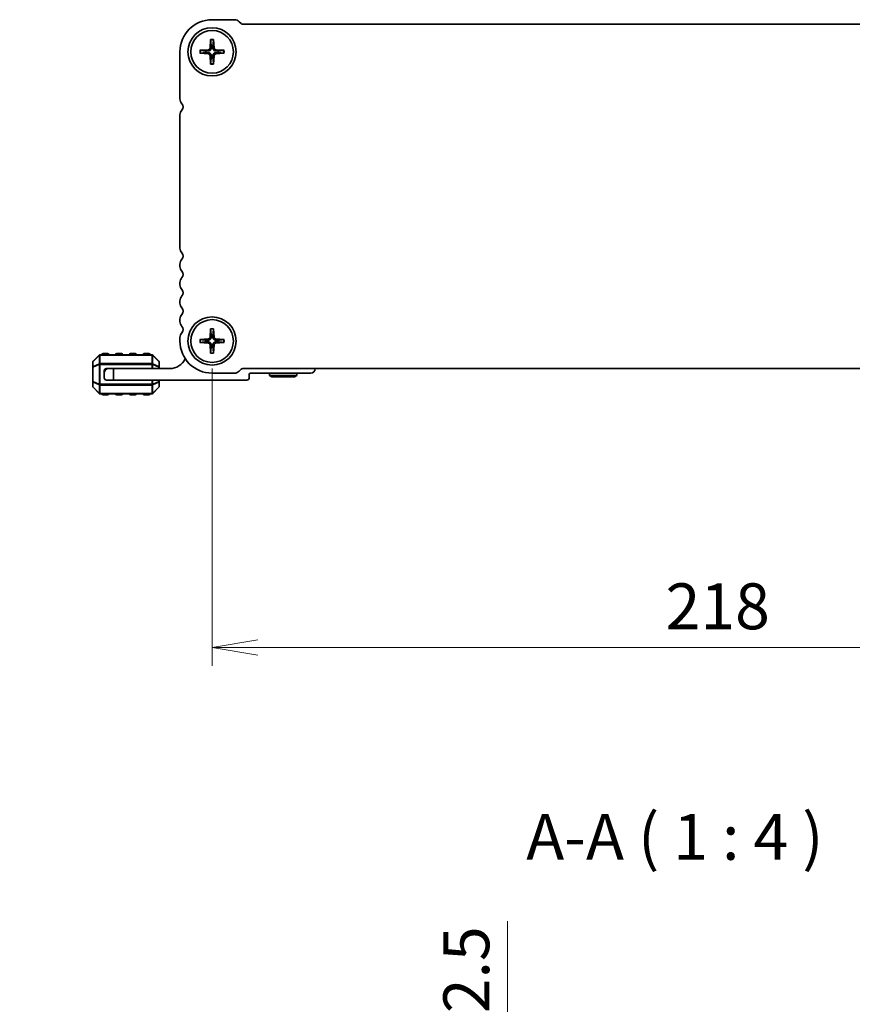
# Model space of a CAD drawing. Units: millimetres. Extents: x 0 to 6112, y 0 to 1124.
# Drawn here: x 1453 to 1634, y 409 to 623 of the extents above; entities that cross this region are included whole.
import ezdxf

# ---------------------------------------------------------------- set-up
doc = ezdxf.new("R2010")
doc.units = ezdxf.units.MM
for name, color, linetype, lineweight in [('Dimension (ISO)', 7, 'Continuous', 18), ('Dimension (ISO) @ 1', 7, 'Continuous', 18), ('Symbol (ISO) @ 1', 7, 'Continuous', 18), ('Visible (ISO)', 7, 'Continuous', 35), ('Visible Narrow (ISO)', 7, 'Continuous', 25)]:
    doc.layers.add(name, color=color, linetype=linetype, lineweight=lineweight)
doc.styles.add('Note Text (TK)', font='MS PGothic.ttf')
doc.dimstyles.new('Default - Method 1b (TK)', dxfattribs={"dimscale": 2.5, "dimtxt": 2.5, "dimasz": 2.5, "dimexe": 1, "dimexo": 1.5, "dimgap": 1, "dimtad": 1, "dimrnd": 1e-08, "dimdsep": 46, "dimtxsty": 'Note Text (TK)', "dimblk": 'OPEN', "dimcen": 0.09, "dimdle": 5, "dimclrd": 100, "dimclre": 100, "dimclrt": 7, "dimadec": 1, "dimazin": 1, "dimtfac": 1, "dimtmove": 0, "dimatfit": 3, "dimldrblk": 'OPEN', "dimfxl": 1, "dimtolj": 1, "dimlwd": -1, "dimlwe": -1, "dimarcsym": 0})

# ---------------------------------------------------------------- blocks, each defined once
blk = doc.blocks.new('_Open')
at = {"color": 0, "linetype": 'ByBlock', "lineweight": -2}
for p, q in [((-1, 0.167), (0, 0)), ((-1, -0.167), (0, 0)), ((0, 0), (-1, 0))]:
    blk.add_line(p, q, dxfattribs=at)
blk = doc.blocks.new('*D92')
at = {"layer": 'Defpoints', "color": 0}
for p in [(1494.48, 553.08), (1712.48, 553.08), (1494.48, 486.28)]:
    blk.add_point(p, dxfattribs=at)
at = {"layer": 'Dimension (ISO)', "color": 100}
for p, q in [((1494.48, 547.08), (1494.48, 482.28)), ((1712.48, 547.08), (1712.48, 482.28)), ((1702.48, 486.28), (1504.48, 486.28))]:
    blk.add_line(p, q, dxfattribs=at)
at = {"layer": 'Dimension (ISO)', "color": 100, "xscale": 10, "yscale": 10, "zscale": 10, "rotation": 180}
blk.add_blockref('_Open', (1494.48, 486.28), dxfattribs=at)
at = {"layer": 'Dimension (ISO)', "color": 100, "xscale": 10, "yscale": 10, "zscale": 10}
blk.add_blockref('_Open', (1712.48, 486.28), dxfattribs=at)
at = {"layer": 'Dimension (ISO)', "color": 7, "insert": (1593.28, 495.28), "char_height": 10, "attachment_point": 4, "style": 'Note Text (TK)'}
blk.add_mtext('\\A1;218', dxfattribs=at)
blk = doc.blocks.new('*D69')
at = {"layer": 'Defpoints', "color": 0}
for p in [(1435.91, 383.63), (1494.48, 383.63), (1489.46, 365.63)]:
    blk.add_point(p, dxfattribs=at)
at = {"layer": 'Dimension (ISO)', "color": 100}
for p, q in [((1435.91, 393.63), (1435.91, 424.07)), ((1488.48, 383.63), (1431.91, 383.63)), ((1435.91, 365.63), (1435.91, 383.63)), ((1483.46, 365.63), (1431.91, 365.63)), ((1435.91, 355.63), (1435.91, 345.63))]:
    blk.add_line(p, q, dxfattribs=at)
at = {"layer": 'Dimension (ISO)', "color": 100, "xscale": 10, "yscale": 10, "zscale": 10}
for p, rotation in [((1435.91, 383.63), 270), ((1435.91, 365.63), 90)]:
    blk.add_blockref('_Open', p, dxfattribs=dict(at, rotation=rotation))
at = {"layer": 'Dimension (ISO)', "color": 7, "insert": (1426.91, 407.74), "char_height": 10, "attachment_point": 4, "rotation": 90, "style": 'Note Text (TK)'}
blk.add_mtext('\\A1;18', dxfattribs=at)
blk = doc.blocks.new('*D70')
at = {"layer": 'Defpoints', "color": 0}
for p in [(1543.72, 382.63), (1558.87, 382.63), (1543.72, 380.13)]:
    blk.add_point(p, dxfattribs=at)
at = {"layer": 'Dimension (ISO)', "color": 100}
for p, q in [((1558.87, 392.63), (1558.87, 426.65)), ((1558.87, 380.13), (1558.87, 382.63)), ((1558.87, 370.13), (1558.87, 360.13))]:
    blk.add_line(p, q, dxfattribs=at)
at = {"layer": 'Dimension (ISO)', "color": 100, "xscale": 10, "yscale": 10, "zscale": 10}
for p, rotation in [((1558.87, 382.63), 270), ((1558.87, 380.13), 90)]:
    blk.add_blockref('_Open', p, dxfattribs=dict(at, rotation=rotation))
at = {"layer": 'Dimension (ISO)', "color": 7, "insert": (1549.87, 406.63), "char_height": 10, "attachment_point": 4, "rotation": 90, "style": 'Note Text (TK)'}
blk.add_mtext('\\A1;2.5', dxfattribs=at)

msp = doc.modelspace()

# ---------------------------------------------------------------- linework, layer by layer
at = {"layer": 'Visible (ISO)'}
for p, q in [((1499.3584, 623.0762), (1494.4803, 623.0762)), ((1500.8333, 622.2226), (1500.4191, 622.6368)), ((1705.7737, 622.0762), (1501.1869, 622.0762)), ((1494.1555, 618.7381), (1494.039, 616.872)), ((1494.8051, 618.7381), (1494.9216, 616.872)), ((1487.4803, 616.0762), (1487.4803, 605.8111)), ((1491.8183, 616.401), (1493.6844, 616.5175)), ((1491.8183, 615.7513), (1493.6844, 615.6348)), ((1497.1422, 616.401), (1495.2761, 616.5175)), ((1497.1422, 615.7513), (1495.2761, 615.6348)), ((1494.1555, 613.4142), (1494.039, 615.2803)), ((1494.8051, 613.4142), (1494.9216, 615.2803)), ((1487.4803, 602.3412), (1487.4803, 573.3111)), ((1487.4803, 569.8412), (1487.4803, 569.3111)), ((1487.4803, 565.8412), (1487.4803, 565.3111)), ((1487.4803, 561.8412), (1487.4803, 561.3111)), ((1487.4803, 557.8412), (1487.4803, 557.3111)), ((1494.1555, 555.7381), (1494.039, 553.872)), ((1494.8051, 555.7381), (1494.9216, 553.872)), ((1487.4803, 553.8412), (1487.4803, 553.0762)), ((1491.8183, 553.401), (1493.6844, 553.5175)), ((1497.1422, 553.401), (1495.2761, 553.5175)), ((1491.8183, 552.7513), (1493.6844, 552.6348)), ((1494.1555, 550.4142), (1494.039, 552.2803)), ((1494.8051, 550.4142), (1494.9216, 552.2803)), ((1497.1422, 552.7513), (1495.2761, 552.6348)), ((1469.8924, 549.9883), (1468.5681, 548.664)), ((1481.356, 550.0762), (1470.1045, 550.0762)), ((1471.7303, 550.3262), (1470.7303, 550.3262)), ((1474.7303, 550.3262), (1473.7303, 550.3262)), ((1477.7303, 550.3262), (1476.7303, 550.3262)), ((1480.7303, 550.3262), (1479.7303, 550.3262)), ((1482.8924, 548.664), (1481.5681, 549.9883)), ((1468.4803, 548.4519), (1468.4803, 547.4034)), ((1468.4803, 547.4034), (1468.4803, 544.249)), ((1471.9803, 547.0762), (1471.4803, 547.0762)), ((1471.9803, 547.0762), (1472.9803, 547.0762)), ((1485.2803, 547.0762), (1472.9803, 547.0762)), ((1472.9803, 547.0762), (1472.9803, 544.5762)), ((1482.9803, 547.4034), (1482.9803, 548.4519)), ((1482.9803, 547.0762), (1482.9803, 547.4034)), ((1501.1869, 547.0762), (1705.7737, 547.0762)), ((1470.9803, 546.5762), (1470.9803, 546.0762)), ((1470.9803, 545.0762), (1470.9803, 546.0762)), ((1494.4803, 546.0762), (1499.3584, 546.0762)), ((1500.4191, 546.5155), (1500.8333, 546.9297)), ((1502.5803, 545.0762), (1502.5803, 545.7762)), ((1502.8803, 546.0762), (1515.9803, 546.0762)), ((1506.9803, 545.5762), (1506.9803, 546.0762)), ((1506.9803, 545.5762), (1512.9803, 545.5762)), ((1507.4999, 545.2762), (1506.9803, 545.5762)), ((1512.4607, 545.2762), (1507.4999, 545.2762)), ((1512.4607, 545.2762), (1512.9803, 545.5762)), ((1512.9803, 545.5762), (1512.9803, 546.0762)), ((1468.4803, 544.249), (1468.4803, 543.2004)), ((1468.5681, 542.9883), (1469.8924, 541.664)), ((1472.9803, 544.5762), (1471.4803, 544.5762)), ((1472.9803, 544.5762), (1502.0803, 544.5762)), ((1481.5681, 541.664), (1482.8924, 542.9883)), ((1482.9803, 544.249), (1482.9803, 544.5762)), ((1482.9803, 543.2004), (1482.9803, 544.249)), ((1470.1045, 541.5762), (1481.356, 541.5762)), ((1470.7303, 541.3262), (1471.7303, 541.3262)), ((1473.7303, 541.3262), (1474.7303, 541.3262)), ((1476.7303, 541.3262), (1477.7303, 541.3262)), ((1479.7303, 541.3262), (1480.7303, 541.3262))]:
    msp.add_line(p, q, dxfattribs=at)
for centre, radius in [((1494.4803, 616.0762), 5.25), ((1494.4803, 616.0762), 4.65), ((1494.4803, 553.0762), 5.25), ((1494.4803, 553.0762), 4.65)]:
    msp.add_circle(centre, radius, dxfattribs=at)
for centre, radius, start, end in [((1494.4803, 616.0762), 7, 90, 180), ((1499.3584, 621.5762), 1.5, 45.000001, 90), ((1501.1869, 622.5762), 0.5, 225.000001, 270), ((1494.4803, 616.0762), 1.3669, 172.023009, 187.976991), ((1493.6608, 616.8956), 0.3789, 273.572174, 356.427826), ((1493.6608, 615.2567), 0.3789, 3.572174, 86.427826), ((1494.4803, 616.0762), 1.3669, 82.023009, 97.976991), ((1495.2997, 616.8956), 0.3789, 183.572174, 266.427826), ((1495.2997, 615.2567), 0.3789, 93.572174, 176.427826), ((1494.4803, 616.0762), 1.3669, 352.023009, 7.976991), ((1494.4803, 616.0762), 1.3669, 262.023009, 277.976991), ((1488.9803, 605.8111), 1.5, 180, 223.94552), ((1488.9803, 602.3412), 1.5, 136.05448, 180), ((1487.1803, 604.0762), 1, 316.05448, 43.94552), ((1488.9803, 573.3111), 1.5, 180, 223.94552), ((1488.9803, 569.8412), 1.5, 136.05448, 180), ((1487.1803, 571.5762), 1, 316.05448, 43.94552), ((1488.9803, 569.3111), 1.5, 180, 223.94552), ((1488.9803, 565.8412), 1.5, 136.05448, 180), ((1487.1803, 567.5762), 1, 316.05448, 43.94552), ((1488.9803, 565.3111), 1.5, 180, 223.94552), ((1487.1803, 563.5762), 1, 316.05448, 43.94552), ((1488.9803, 561.8412), 1.5, 136.05448, 180), ((1488.9803, 561.3111), 1.5, 180, 223.94552), ((1487.1803, 559.5762), 1, 316.05448, 43.94552), ((1488.9803, 557.8412), 1.5, 136.05448, 180), ((1488.9803, 557.3111), 1.5, 180, 223.94552), ((1487.1803, 555.5762), 1, 316.05448, 43.94552), ((1488.9803, 553.8412), 1.5, 136.05448, 180), ((1493.6608, 553.8956), 0.3789, 273.572174, 356.427826), ((1494.4803, 553.0762), 1.3669, 82.023009, 97.976991), ((1495.2997, 553.8956), 0.3789, 183.572174, 266.427826), ((1494.4803, 553.0762), 7, 180, 270), ((1494.4803, 553.0762), 1.3669, 172.023009, 187.976991), ((1493.6608, 552.2567), 0.3789, 3.572174, 86.427826), ((1494.4803, 553.0762), 1.3669, 262.023009, 277.976991), ((1495.2997, 552.2567), 0.3789, 93.572174, 176.427826), ((1494.4803, 553.0762), 1.3669, 352.023009, 7.976991), ((1470.1045, 549.7762), 0.3, 90, 135), ((1470.7303, 550.0762), 0.25, 90, 180), ((1471.7303, 550.0762), 0.25, 0, 90), ((1473.7303, 550.0762), 0.25, 90, 180), ((1474.7303, 550.0762), 0.25, 0, 90), ((1476.7303, 550.0762), 0.25, 90, 180), ((1477.7303, 550.0762), 0.25, 0, 90), ((1479.7303, 550.0762), 0.25, 90, 180), ((1480.7303, 550.0762), 0.25, 0, 90), ((1481.356, 549.7762), 0.3, 45, 90), ((1485.2803, 550.7522), 3.676, 270, 335.619693), ((1468.7803, 548.4519), 0.3, 135, 180), ((1471.9803, 546.0762), 1, 90, 180), ((1471.4803, 546.5762), 0.5, 90, 180), ((1482.6803, 548.4519), 0.3, 0, 45), ((1501.1869, 546.5762), 0.5, 90, 134.999999), ((1515.9803, 547.0762), 1, 270, 0), ((1471.4803, 545.0762), 0.5, 180, 270), ((1499.3584, 547.5762), 1.5, 270, 314.999999), ((1502.0803, 545.0762), 0.5, 270, 0), ((1502.8803, 545.7762), 0.3, 90, 180), ((1468.7803, 543.2004), 0.3, 180, 225), ((1482.6803, 543.2004), 0.3, 315, 0), ((1470.1045, 541.8762), 0.3, 225, 270), ((1470.7303, 541.5762), 0.25, 180, 270), ((1471.7303, 541.5762), 0.25, 270, 0), ((1473.7303, 541.5762), 0.25, 180, 270), ((1474.7303, 541.5762), 0.25, 270, 0), ((1476.7303, 541.5762), 0.25, 180, 270), ((1477.7303, 541.5762), 0.25, 270, 0), ((1479.7303, 541.5762), 0.25, 180, 270), ((1480.7303, 541.5762), 0.25, 270, 0), ((1481.356, 541.8762), 0.3, 270, 315)]:
    msp.add_arc(centre, radius, start, end, dxfattribs=at)
for points, knots in [([(1494.1544, 618.6189), (1494.1537, 618.6253), (1494.1532, 618.6341), (1494.1527, 618.6551), (1494.1527, 618.6714), (1494.1535, 618.7019), (1494.1544, 618.7215), (1494.1555, 618.7381)], [0.0452781116, 0.0452781116, 0.0452781116, 0.0452781116, 0.0492407076, 0.0492407076, 0.0541562888, 0.0541562888, 0.0591455859, 0.0591455859, 0.0591455859, 0.0591455859]), ([(1494.8051, 618.7381), (1494.8061, 618.7215), (1494.807, 618.7019), (1494.8078, 618.6714), (1494.8079, 618.6551), (1494.8074, 618.6341), (1494.8068, 618.6253), (1494.8061, 618.6189)], [0.0198419975, 0.0198419975, 0.0198419975, 0.0198419975, 0.0248312945, 0.0248312945, 0.0297468757, 0.0297468757, 0.0337094717, 0.0337094717, 0.0337094717, 0.0337094717]), ([(1491.8183, 616.401), (1491.8349, 616.402), (1491.8545, 616.4029), (1491.885, 616.4037), (1491.9014, 616.4038), (1491.9223, 616.4032), (1491.9312, 616.4027), (1491.9375, 616.402)], [0.0198419975, 0.0198419975, 0.0198419975, 0.0198419975, 0.0248312945, 0.0248312945, 0.0297468757, 0.0297468757, 0.0337094717, 0.0337094717, 0.0337094717, 0.0337094717]), ([(1491.9375, 615.7503), (1491.9312, 615.7496), (1491.9223, 615.7491), (1491.9014, 615.7486), (1491.885, 615.7486), (1491.8545, 615.7494), (1491.8349, 615.7503), (1491.8183, 615.7513)], [0.0452781116, 0.0452781116, 0.0452781116, 0.0452781116, 0.0492407076, 0.0492407076, 0.0541562888, 0.0541562888, 0.0591455859, 0.0591455859, 0.0591455859, 0.0591455859]), ([(1494.281, 616.8569), (1494.28, 616.7995), (1494.2705, 616.7415), (1494.2418, 616.648), (1494.223, 616.6036), (1494.1735, 616.5197), (1494.1426, 616.4801), (1494.0763, 616.4139), (1494.0367, 616.383), (1493.9528, 616.3334), (1493.9085, 616.3147), (1493.8149, 616.286), (1493.757, 616.2765), (1493.6996, 616.2755)], [0.278726304, 0.278726304, 0.278726304, 0.278726304, 0.2965573798, 0.2965573798, 0.3106044762, 0.3106044762, 0.3246515727, 0.3246515727, 0.3386986692, 0.3386986692, 0.3527457657, 0.3527457657, 0.3705768414, 0.3705768414, 0.3705768414, 0.3705768414]), ([(1493.6996, 615.8769), (1493.757, 615.8759), (1493.8149, 615.8663), (1493.9085, 615.8376), (1493.9528, 615.8189), (1494.0367, 615.7694), (1494.0763, 615.7384), (1494.1426, 615.6722), (1494.1735, 615.6326), (1494.223, 615.5487), (1494.2418, 615.5044), (1494.2705, 615.4108), (1494.28, 615.3528), (1494.281, 615.2954)], [0.278726304, 0.278726304, 0.278726304, 0.278726304, 0.2965573798, 0.2965573798, 0.3106044762, 0.3106044762, 0.3246515727, 0.3246515727, 0.3386986692, 0.3386986692, 0.3527457657, 0.3527457657, 0.3705768414, 0.3705768414, 0.3705768414, 0.3705768414]), ([(1495.261, 616.2755), (1495.2036, 616.2765), (1495.1456, 616.286), (1495.0521, 616.3147), (1495.0078, 616.3334), (1494.9238, 616.383), (1494.8842, 616.4139), (1494.818, 616.4801), (1494.7871, 616.5197), (1494.7375, 616.6036), (1494.7188, 616.648), (1494.6901, 616.7415), (1494.6806, 616.7995), (1494.6796, 616.8569)], [0.278726304, 0.278726304, 0.278726304, 0.278726304, 0.2965573798, 0.2965573798, 0.3106044762, 0.3106044762, 0.3246515727, 0.3246515727, 0.3386986692, 0.3386986692, 0.3527457657, 0.3527457657, 0.3705768414, 0.3705768414, 0.3705768414, 0.3705768414]), ([(1494.6796, 615.2954), (1494.6806, 615.3528), (1494.6901, 615.4108), (1494.7188, 615.5044), (1494.7375, 615.5487), (1494.7871, 615.6326), (1494.818, 615.6722), (1494.8842, 615.7384), (1494.9238, 615.7694), (1495.0078, 615.8189), (1495.0521, 615.8376), (1495.1456, 615.8663), (1495.2036, 615.8759), (1495.261, 615.8769)], [0.278726304, 0.278726304, 0.278726304, 0.278726304, 0.2965573798, 0.2965573798, 0.3106044762, 0.3106044762, 0.3246515727, 0.3246515727, 0.3386986692, 0.3386986692, 0.3527457657, 0.3527457657, 0.3705768414, 0.3705768414, 0.3705768414, 0.3705768414]), ([(1497.023, 616.402), (1497.0294, 616.4027), (1497.0383, 616.4032), (1497.0592, 616.4038), (1497.0755, 616.4037), (1497.1061, 616.4029), (1497.1256, 616.402), (1497.1422, 616.401)], [0.0452781116, 0.0452781116, 0.0452781116, 0.0452781116, 0.0492407076, 0.0492407076, 0.0541562888, 0.0541562888, 0.0591455859, 0.0591455859, 0.0591455859, 0.0591455859]), ([(1497.1422, 615.7513), (1497.1256, 615.7503), (1497.1061, 615.7494), (1497.0755, 615.7486), (1497.0592, 615.7486), (1497.0383, 615.7491), (1497.0294, 615.7496), (1497.023, 615.7503)], [0.0198419975, 0.0198419975, 0.0198419975, 0.0198419975, 0.0248312945, 0.0248312945, 0.0297468757, 0.0297468757, 0.0337094717, 0.0337094717, 0.0337094717, 0.0337094717]), ([(1494.1555, 613.4142), (1494.1544, 613.4308), (1494.1535, 613.4504), (1494.1527, 613.4809), (1494.1527, 613.4973), (1494.1532, 613.5182), (1494.1537, 613.5271), (1494.1544, 613.5334)], [0.0198419975, 0.0198419975, 0.0198419975, 0.0198419975, 0.0248312945, 0.0248312945, 0.0297468757, 0.0297468757, 0.0337094717, 0.0337094717, 0.0337094717, 0.0337094717]), ([(1494.8061, 613.5334), (1494.8068, 613.5271), (1494.8074, 613.5182), (1494.8079, 613.4973), (1494.8078, 613.4809), (1494.807, 613.4504), (1494.8061, 613.4308), (1494.8051, 613.4142)], [0.0452781116, 0.0452781116, 0.0452781116, 0.0452781116, 0.0492407076, 0.0492407076, 0.0541562888, 0.0541562888, 0.0591455859, 0.0591455859, 0.0591455859, 0.0591455859]), ([(1494.1544, 555.6189), (1494.1537, 555.6253), (1494.1532, 555.6341), (1494.1527, 555.6551), (1494.1527, 555.6714), (1494.1535, 555.7019), (1494.1544, 555.7215), (1494.1555, 555.7381)], [0.0452781116, 0.0452781116, 0.0452781116, 0.0452781116, 0.0492407076, 0.0492407076, 0.0541562888, 0.0541562888, 0.0591455859, 0.0591455859, 0.0591455859, 0.0591455859]), ([(1494.8051, 555.7381), (1494.8061, 555.7215), (1494.807, 555.7019), (1494.8078, 555.6714), (1494.8079, 555.6551), (1494.8074, 555.6341), (1494.8068, 555.6253), (1494.8061, 555.6189)], [0.0198419975, 0.0198419975, 0.0198419975, 0.0198419975, 0.0248312945, 0.0248312945, 0.0297468757, 0.0297468757, 0.0337094717, 0.0337094717, 0.0337094717, 0.0337094717]), ([(1494.281, 553.8569), (1494.28, 553.7995), (1494.2705, 553.7415), (1494.2418, 553.648), (1494.223, 553.6036), (1494.1735, 553.5197), (1494.1426, 553.4801), (1494.0763, 553.4139), (1494.0367, 553.383), (1493.9528, 553.3334), (1493.9085, 553.3147), (1493.8149, 553.286), (1493.757, 553.2765), (1493.6996, 553.2755)], [0.278726304, 0.278726304, 0.278726304, 0.278726304, 0.2965573798, 0.2965573798, 0.3106044762, 0.3106044762, 0.3246515727, 0.3246515727, 0.3386986692, 0.3386986692, 0.3527457657, 0.3527457657, 0.3705768414, 0.3705768414, 0.3705768414, 0.3705768414]), ([(1495.261, 553.2755), (1495.2036, 553.2765), (1495.1456, 553.286), (1495.0521, 553.3147), (1495.0078, 553.3334), (1494.9238, 553.383), (1494.8842, 553.4139), (1494.818, 553.4801), (1494.7871, 553.5197), (1494.7375, 553.6036), (1494.7188, 553.648), (1494.6901, 553.7415), (1494.6806, 553.7995), (1494.6796, 553.8569)], [0.278726304, 0.278726304, 0.278726304, 0.278726304, 0.2965573798, 0.2965573798, 0.3106044762, 0.3106044762, 0.3246515727, 0.3246515727, 0.3386986692, 0.3386986692, 0.3527457657, 0.3527457657, 0.3705768414, 0.3705768414, 0.3705768414, 0.3705768414]), ([(1491.8183, 553.401), (1491.8349, 553.402), (1491.8545, 553.4029), (1491.885, 553.4037), (1491.9014, 553.4038), (1491.9223, 553.4032), (1491.9312, 553.4027), (1491.9375, 553.402)], [0.0198419975, 0.0198419975, 0.0198419975, 0.0198419975, 0.0248312945, 0.0248312945, 0.0297468757, 0.0297468757, 0.0337094717, 0.0337094717, 0.0337094717, 0.0337094717]), ([(1491.9375, 552.7503), (1491.9312, 552.7496), (1491.9223, 552.7491), (1491.9014, 552.7486), (1491.885, 552.7486), (1491.8545, 552.7494), (1491.8349, 552.7503), (1491.8183, 552.7513)], [0.0452781116, 0.0452781116, 0.0452781116, 0.0452781116, 0.0492407076, 0.0492407076, 0.0541562888, 0.0541562888, 0.0591455859, 0.0591455859, 0.0591455859, 0.0591455859]), ([(1493.6996, 552.8769), (1493.757, 552.8759), (1493.8149, 552.8663), (1493.9085, 552.8376), (1493.9528, 552.8189), (1494.0367, 552.7694), (1494.0763, 552.7384), (1494.1426, 552.6722), (1494.1735, 552.6326), (1494.223, 552.5487), (1494.2418, 552.5044), (1494.2705, 552.4108), (1494.28, 552.3528), (1494.281, 552.2954)], [0.278726304, 0.278726304, 0.278726304, 0.278726304, 0.2965573798, 0.2965573798, 0.3106044762, 0.3106044762, 0.3246515727, 0.3246515727, 0.3386986692, 0.3386986692, 0.3527457657, 0.3527457657, 0.3705768414, 0.3705768414, 0.3705768414, 0.3705768414]), ([(1494.6796, 552.2954), (1494.6806, 552.3528), (1494.6901, 552.4108), (1494.7188, 552.5044), (1494.7375, 552.5487), (1494.7871, 552.6326), (1494.818, 552.6722), (1494.8842, 552.7384), (1494.9238, 552.7694), (1495.0078, 552.8189), (1495.0521, 552.8376), (1495.1456, 552.8663), (1495.2036, 552.8759), (1495.261, 552.8769)], [0.278726304, 0.278726304, 0.278726304, 0.278726304, 0.2965573798, 0.2965573798, 0.3106044762, 0.3106044762, 0.3246515727, 0.3246515727, 0.3386986692, 0.3386986692, 0.3527457657, 0.3527457657, 0.3705768414, 0.3705768414, 0.3705768414, 0.3705768414]), ([(1497.023, 553.402), (1497.0294, 553.4027), (1497.0383, 553.4032), (1497.0592, 553.4038), (1497.0755, 553.4037), (1497.1061, 553.4029), (1497.1256, 553.402), (1497.1422, 553.401)], [0.0452781116, 0.0452781116, 0.0452781116, 0.0452781116, 0.0492407076, 0.0492407076, 0.0541562888, 0.0541562888, 0.0591455859, 0.0591455859, 0.0591455859, 0.0591455859]), ([(1497.1422, 552.7513), (1497.1256, 552.7503), (1497.1061, 552.7494), (1497.0755, 552.7486), (1497.0592, 552.7486), (1497.0383, 552.7491), (1497.0294, 552.7496), (1497.023, 552.7503)], [0.0198419975, 0.0198419975, 0.0198419975, 0.0198419975, 0.0248312945, 0.0248312945, 0.0297468757, 0.0297468757, 0.0337094717, 0.0337094717, 0.0337094717, 0.0337094717]), ([(1494.1555, 550.4142), (1494.1544, 550.4308), (1494.1535, 550.4504), (1494.1527, 550.4809), (1494.1527, 550.4973), (1494.1532, 550.5182), (1494.1537, 550.5271), (1494.1544, 550.5334)], [0.0198419975, 0.0198419975, 0.0198419975, 0.0198419975, 0.0248312945, 0.0248312945, 0.0297468757, 0.0297468757, 0.0337094717, 0.0337094717, 0.0337094717, 0.0337094717]), ([(1494.8061, 550.5334), (1494.8068, 550.5271), (1494.8074, 550.5182), (1494.8079, 550.4973), (1494.8078, 550.4809), (1494.807, 550.4504), (1494.8061, 550.4308), (1494.8051, 550.4142)], [0.0452781116, 0.0452781116, 0.0452781116, 0.0452781116, 0.0492407076, 0.0492407076, 0.0541562888, 0.0541562888, 0.0591455859, 0.0591455859, 0.0591455859, 0.0591455859])]:
    msp.add_open_spline(points, degree=3, knots=knots, dxfattribs=at)
for points, weights in [([(1494.1544, 618.6189), (1494.2433, 617.8428), (1494.2906, 617.4298)], [1.00221682309, 1.05135723475, 1]), ([(1494.67, 617.4298), (1494.7172, 617.8428), (1494.8061, 618.6189)], [1, 1.05135724536, 1.0022168235]), ([(1493.1266, 616.2659), (1492.7136, 616.3131), (1491.9375, 616.402)], [1, 1.05135725364, 1.00221682383]), ([(1491.9375, 615.7503), (1492.7136, 615.8392), (1493.1266, 615.8865)], [1.00221682344, 1.05135724376, 1]), ([(1493.6996, 616.2755), (1493.4877, 616.2718), (1493.1266, 616.2659)], [1.55752619738, 1.29471148087, 1]), ([(1493.1266, 615.8865), (1493.4877, 615.8806), (1493.6996, 615.8769)], [1, 1.29471148087, 1.55752619738]), ([(1494.2906, 617.4298), (1494.2847, 617.0687), (1494.281, 616.8569)], [1, 1.29471148087, 1.55752619738]), ([(1494.6796, 616.8569), (1494.6759, 617.0687), (1494.67, 617.4298)], [1.55752619738, 1.29471148087, 1]), ([(1495.834, 616.2659), (1495.4728, 616.2718), (1495.261, 616.2755)], [1, 1.29471148087, 1.55752619738]), ([(1495.261, 615.8769), (1495.4728, 615.8806), (1495.834, 615.8865)], [1.55752619738, 1.29471148087, 1]), ([(1497.023, 616.402), (1496.2469, 616.3131), (1495.834, 616.2659)], [1.00221682344, 1.05135724376, 1]), ([(1495.834, 615.8865), (1496.2469, 615.8392), (1497.023, 615.7503)], [1, 1.0513572438, 1.00221682344]), ([(1494.2906, 614.7225), (1494.2433, 614.3095), (1494.1544, 613.5334)], [1, 1.05135724536, 1.0022168235]), ([(1494.281, 615.2954), (1494.2847, 615.0836), (1494.2906, 614.7225)], [1.55752619738, 1.29471148087, 1]), ([(1494.67, 614.7225), (1494.6759, 615.0836), (1494.6796, 615.2954)], [1, 1.29471148087, 1.55752619738]), ([(1494.8061, 613.5334), (1494.7172, 614.3095), (1494.67, 614.7225)], [1.00221682309, 1.05135723475, 1]), ([(1494.1544, 555.6189), (1494.2433, 554.8428), (1494.2906, 554.4298)], [1.00221682309, 1.05135723475, 1]), ([(1494.67, 554.4298), (1494.7172, 554.8428), (1494.8061, 555.6189)], [1, 1.05135724536, 1.0022168235]), ([(1494.2906, 554.4298), (1494.2847, 554.0687), (1494.281, 553.8569)], [1, 1.29471148087, 1.55752619738]), ([(1494.6796, 553.8569), (1494.6759, 554.0687), (1494.67, 554.4298)], [1.55752619738, 1.29471148087, 1]), ([(1493.1266, 553.2659), (1492.7136, 553.3131), (1491.9375, 553.402)], [1, 1.05135725364, 1.00221682383]), ([(1491.9375, 552.7503), (1492.7136, 552.8392), (1493.1266, 552.8865)], [1.00221682344, 1.05135724376, 1]), ([(1493.6996, 553.2755), (1493.4877, 553.2718), (1493.1266, 553.2659)], [1.55752619738, 1.29471148087, 1]), ([(1493.1266, 552.8865), (1493.4877, 552.8806), (1493.6996, 552.8769)], [1, 1.29471148087, 1.55752619738]), ([(1494.2906, 551.7225), (1494.2433, 551.3095), (1494.1544, 550.5334)], [1, 1.05135724536, 1.0022168235]), ([(1494.281, 552.2954), (1494.2847, 552.0836), (1494.2906, 551.7225)], [1.55752619738, 1.29471148087, 1]), ([(1494.67, 551.7225), (1494.6759, 552.0836), (1494.6796, 552.2954)], [1, 1.29471148087, 1.55752619738]), ([(1494.8061, 550.5334), (1494.7172, 551.3095), (1494.67, 551.7225)], [1.00221682309, 1.05135723475, 1]), ([(1495.834, 553.2659), (1495.4728, 553.2718), (1495.261, 553.2755)], [1, 1.29471148087, 1.55752619738]), ([(1495.261, 552.8769), (1495.4728, 552.8806), (1495.834, 552.8865)], [1.55752619738, 1.29471148087, 1]), ([(1497.023, 553.402), (1496.2469, 553.3131), (1495.834, 553.2659)], [1.00221682344, 1.05135724376, 1]), ([(1495.834, 552.8865), (1496.2469, 552.8392), (1497.023, 552.7503)], [1, 1.0513572438, 1.00221682344])]:
    msp.add_rational_spline(points, weights, degree=2, dxfattribs=at)
at = {"layer": 'Visible Narrow (ISO)'}
for p, q in [((1493.6844, 616.5175), (1493.6996, 616.2755)), ((1493.6844, 615.6348), (1493.6996, 615.8769)), ((1494.039, 616.872), (1494.281, 616.8569)), ((1494.9216, 616.872), (1494.6796, 616.8569)), ((1495.2761, 616.5175), (1495.261, 616.2755)), ((1495.2761, 615.6348), (1495.261, 615.8769)), ((1494.039, 615.2803), (1494.281, 615.2954)), ((1494.9216, 615.2803), (1494.6796, 615.2954)), ((1493.6844, 553.5175), (1493.6996, 553.2755)), ((1494.039, 553.872), (1494.281, 553.8569)), ((1494.9216, 553.872), (1494.6796, 553.8569)), ((1495.2761, 553.5175), (1495.261, 553.2755)), ((1493.6844, 552.6348), (1493.6996, 552.8769)), ((1494.039, 552.2803), (1494.281, 552.2954)), ((1494.9216, 552.2803), (1494.6796, 552.2954)), ((1495.2761, 552.6348), (1495.261, 552.8769)), ((1468.5681, 548.6019), (1469.8924, 549.9262)), ((1469.8924, 549.9262), (1469.8924, 548.1019)), ((1470.1045, 549.9883), (1470.1045, 550.0762)), ((1470.1045, 549.9883), (1481.356, 549.9883)), ((1470.1045, 548.164), (1470.1045, 549.9883)), ((1470.7303, 550.3262), (1470.7303, 550.0762)), ((1471.7303, 550.0762), (1471.7303, 550.3262)), ((1473.7303, 550.3262), (1473.7303, 550.0762)), ((1474.7303, 550.0762), (1474.7303, 550.3262)), ((1476.7303, 550.3262), (1476.7303, 550.0762)), ((1477.7303, 550.0762), (1477.7303, 550.3262)), ((1479.7303, 550.3262), (1479.7303, 550.0762)), ((1480.7303, 550.0762), (1480.7303, 550.3262)), ((1481.356, 549.9883), (1481.356, 550.0762)), ((1481.356, 549.9883), (1481.356, 548.164)), ((1481.5681, 548.1019), (1481.5681, 549.9262)), ((1481.5681, 549.9262), (1482.8924, 548.6019)), ((1468.5681, 547.4034), (1468.4803, 547.4034)), ((1468.5681, 547.5534), (1468.5681, 548.6019)), ((1469.8924, 548.1019), (1468.5681, 547.5534)), ((1468.5681, 547.4034), (1469.8924, 547.9519)), ((1468.5681, 544.249), (1468.5681, 547.4034)), ((1469.8924, 547.9519), (1470.1045, 547.9519)), ((1469.8924, 547.9519), (1469.8924, 543.7004)), ((1470.1045, 548.164), (1470.1045, 547.9519)), ((1481.356, 548.164), (1470.1045, 548.164)), ((1470.1045, 543.7004), (1470.1045, 547.9519)), ((1470.1045, 547.9519), (1481.356, 547.9519)), ((1481.356, 548.164), (1481.356, 547.9519)), ((1481.5681, 547.9519), (1481.356, 547.9519)), ((1481.356, 547.9519), (1481.356, 547.0762)), ((1482.8924, 547.5534), (1481.5681, 548.1019)), ((1481.5681, 547.0762), (1481.5681, 547.9519)), ((1481.5681, 547.9519), (1482.8924, 547.4034)), ((1482.8924, 548.6019), (1482.8924, 547.5534)), ((1482.9803, 547.4034), (1482.8924, 547.4034)), ((1482.8924, 547.4034), (1482.8924, 547.0762)), ((1468.4803, 544.249), (1468.5681, 544.249)), ((1469.8924, 543.7004), (1468.5681, 544.249)), ((1468.5681, 544.099), (1469.8924, 543.5504)), ((1468.5681, 543.0504), (1468.5681, 544.099)), ((1469.8924, 541.7262), (1468.5681, 543.0504)), ((1469.8924, 543.7004), (1470.1045, 543.7004)), ((1469.8924, 543.5504), (1469.8924, 541.7262)), ((1470.1045, 543.4883), (1470.1045, 543.7004)), ((1481.356, 543.7004), (1470.1045, 543.7004)), ((1470.1045, 543.4883), (1481.356, 543.4883)), ((1470.1045, 541.664), (1470.1045, 543.4883)), ((1481.356, 544.5762), (1481.356, 543.7004)), ((1481.5681, 543.7004), (1481.356, 543.7004)), ((1481.356, 543.4883), (1481.356, 543.7004)), ((1481.356, 543.4883), (1481.356, 541.664)), ((1481.5681, 543.7004), (1481.5681, 544.5762)), ((1482.8924, 544.249), (1481.5681, 543.7004)), ((1481.5681, 543.5504), (1482.8924, 544.099)), ((1481.5681, 541.7262), (1481.5681, 543.5504)), ((1482.8924, 543.0504), (1481.5681, 541.7262)), ((1482.8924, 544.5762), (1482.8924, 544.249)), ((1482.8924, 544.249), (1482.9803, 544.249)), ((1482.8924, 544.099), (1482.8924, 543.0504)), ((1470.1045, 541.664), (1470.1045, 541.5762)), ((1481.356, 541.664), (1470.1045, 541.664)), ((1470.7303, 541.5762), (1470.7303, 541.3262)), ((1471.7303, 541.3262), (1471.7303, 541.5762)), ((1473.7303, 541.5762), (1473.7303, 541.3262)), ((1474.7303, 541.3262), (1474.7303, 541.5762)), ((1476.7303, 541.5762), (1476.7303, 541.3262)), ((1477.7303, 541.3262), (1477.7303, 541.5762)), ((1479.7303, 541.5762), (1479.7303, 541.3262)), ((1480.7303, 541.3262), (1480.7303, 541.5762)), ((1481.356, 541.664), (1481.356, 541.5762))]:
    msp.add_line(p, q, dxfattribs=at)
for centre, radius, start, end in [((1494.4803, 616.0762), 2.5636, 82.697389, 97.302611), ((1494.4803, 616.0762), 2.6817, 83.042931, 96.957069), ((1494.4803, 616.0762), 2.6817, 173.042931, 186.957069), ((1494.4803, 616.0762), 2.5636, 172.697389, 187.302611), ((1494.4803, 616.0762), 2.5636, 352.697389, 7.302611), ((1494.4803, 616.0762), 2.6817, 353.042931, 6.957069), ((1494.4803, 616.0762), 2.5636, 262.697389, 277.302611), ((1494.4803, 616.0762), 2.6817, 263.042931, 276.957069), ((1494.4803, 553.0762), 2.5636, 82.697389, 97.302611), ((1494.4803, 553.0762), 2.6817, 83.042931, 96.957069), ((1494.4803, 553.0762), 2.6817, 173.042931, 186.957069), ((1494.4803, 553.0762), 2.5636, 172.697389, 187.302611), ((1494.4803, 553.0762), 2.5636, 352.697389, 7.302611), ((1494.4803, 553.0762), 2.6817, 353.042931, 6.957069), ((1494.4803, 553.0762), 2.5636, 262.697389, 277.302611), ((1494.4803, 553.0762), 2.6817, 263.042931, 276.957069)]:
    msp.add_arc(centre, radius, start, end, dxfattribs=at)
for centre, major_axis, ratio, start_param, end_param in [((1470.1045, 549.7762), (-0.2121, 0.2121), 0.28108464, 0, 0.54802841), ((1470.1045, 549.7762), (0.3, 0), 0.70710678, 1.57079633, 2.35619449), ((1481.356, 549.7762), (-0.3, 0), 0.70710678, 3.92699082, 4.71238898), ((1481.356, 549.7762), (0.2121, 0.2121), 0.28108464, 5.7351569, 6.28318531), ((1468.7803, 548.4519), (-0.3, 0), 0.70710678, 5.49778714, 6.28318531), ((1468.7803, 547.4034), (-0.3, 0), 0.70710678, 5.49778714, 6.28318531), ((1468.7803, 548.4519), (-0.2121, 0.2121), 0.28108464, 0, 0.54802841), ((1468.7803, 547.4034), (-0.1148, 0.2772), 0.67859834, 0.74875372, 1.29678212), ((1470.1045, 547.9519), (0.1148, -0.2772), 0.67859834, 3.89034637, 4.43837478), ((1470.1045, 547.9519), (0.3, 0), 0.70710678, 1.57079633, 2.35619449), ((1481.356, 547.9519), (-0.3, 0), 0.70710678, 3.92699082, 4.71238898), ((1481.356, 547.9519), (-0.1148, -0.2772), 0.67859834, 1.84481053, 2.39283894), ((1482.6803, 548.4519), (0.2121, 0.2121), 0.28108464, 5.7351569, 6.28318531), ((1482.6803, 548.4519), (0.3, 0), 0.70710678, 0, 0.78539816), ((1482.6803, 547.4034), (-0.1148, -0.2772), 0.67859834, 1.84481053, 2.39283894), ((1482.6803, 547.4034), (0.3, 0), 0.70710678, 0, 0.78539816), ((1468.7803, 544.249), (-0.3, 0), 0.70710678, 0, 0.78539816), ((1468.7803, 543.2004), (-0.3, 0), 0.70710678, 0, 0.78539816), ((1468.7803, 544.249), (0.1148, 0.2772), 0.67859834, 1.84481053, 2.39283894), ((1468.7803, 543.2004), (-0.2121, -0.2121), 0.28108464, 5.7351569, 6.28318531), ((1470.1045, 543.7004), (0.1148, 0.2772), 0.67859834, 1.84481053, 2.39283894), ((1470.1045, 543.7004), (0.3, 0), 0.70710678, 3.92699082, 4.71238898), ((1481.356, 543.7004), (-0.3, 0), 0.70710678, 1.57079633, 2.35619449), ((1481.356, 543.7004), (-0.1148, 0.2772), 0.67859834, 3.89034637, 4.43837478), ((1482.6803, 544.249), (0.1148, -0.2772), 0.67859834, 0.74875372, 1.29678212), ((1482.6803, 544.249), (0.3, 0), 0.70710678, 5.49778714, 6.28318531), ((1482.6803, 543.2004), (0.3, 0), 0.70710678, 5.49778714, 6.28318531), ((1482.6803, 543.2004), (0.2121, -0.2121), 0.28108464, 0, 0.54802841), ((1470.1045, 541.8762), (-0.2121, -0.2121), 0.28108464, 5.7351569, 6.28318531), ((1470.1045, 541.8762), (0.3, 0), 0.70710678, 3.92699082, 4.71238898), ((1481.356, 541.8762), (-0.3, 0), 0.70710678, 1.57079633, 2.35619449), ((1481.356, 541.8762), (0.2121, -0.2121), 0.28108464, 0, 0.54802841)]:
    msp.add_ellipse(centre, major_axis=major_axis, ratio=ratio, start_param=start_param, end_param=end_param, dxfattribs=at)

# ---------------------------------------------------------------- texts
at = {"layer": 'Symbol (ISO) @ 1', "color": 7, "insert": (1562.9106, 436.9277), "char_height": 10, "attachment_point": 7, "style": 'Note Text (TK)'}
msp.add_mtext('A-A ( 1 : 4 )', dxfattribs=at)

# ---------------------------------------------------------------- dimensions: what is measured, and where the dimension line sits
at = {"layer": 'Dimension (ISO) @ 1', "color": 100}
for base, p1, p2, angle, override, picture, middle in [((1494.4803, 486.2845), (1712.4803, 553.0762), (1494.4803, 553.0762), 180, {"dimscale": 1, "dimtxt": 10, "dimasz": 10, "dimexe": 4, "dimexo": 6, "dimgap": 4, "dimdec": 2, "dimcen": 0.36, "dimtol": 0, "dimlim": 0, "dimtp": 0, "dimtm": 0, "dimtdec": 2, "dimtix": 0, "dimtofl": 0, "dimtmove": 0, "dimatfit": 1}, '*D92', (1603.4803, 486.2845)), ((1558.8702, 382.6284), (1543.7156, 380.1284), (1543.7156, 382.6284), 270, {"dimscale": 1, "dimtxt": 10, "dimasz": 10, "dimexe": 4, "dimexo": 6, "dimgap": 4, "dimdec": 2, "dimcen": 0.36, "dimse1": 1, "dimse2": 1, "dimtol": 0, "dimlim": 0, "dimtp": 0, "dimtm": 0, "dimtdec": 2, "dimtix": 0, "dimtofl": 1, "dimtmove": 0, "dimatfit": 1}, '*D70', (1558.8702, 414.6398)), ((1435.9055, 383.6284), (1489.4606, 365.6284), (1494.4803, 383.6284), 90, {"dimscale": 1, "dimtxt": 10, "dimasz": 10, "dimexe": 4, "dimexo": 6, "dimgap": 4, "dimdec": 2, "dimcen": 0.36, "dimtol": 0, "dimlim": 0, "dimtp": 0, "dimtm": 0, "dimtdec": 2, "dimtix": 0, "dimtofl": 1, "dimtmove": 0, "dimatfit": 1}, '*D69', (1435.9055, 413.9046))]:
    dim = msp.add_linear_dim(base=base, p1=p1, p2=p2, angle=angle, dimstyle='Default - Method 1b (TK)', override=override, dxfattribs=at)
    dim.commit()
    dim.dimension.update_dxf_attribs({"geometry": picture, "text_midpoint": middle, "dimtype": 128})

doc.saveas('drawing.dxf')
